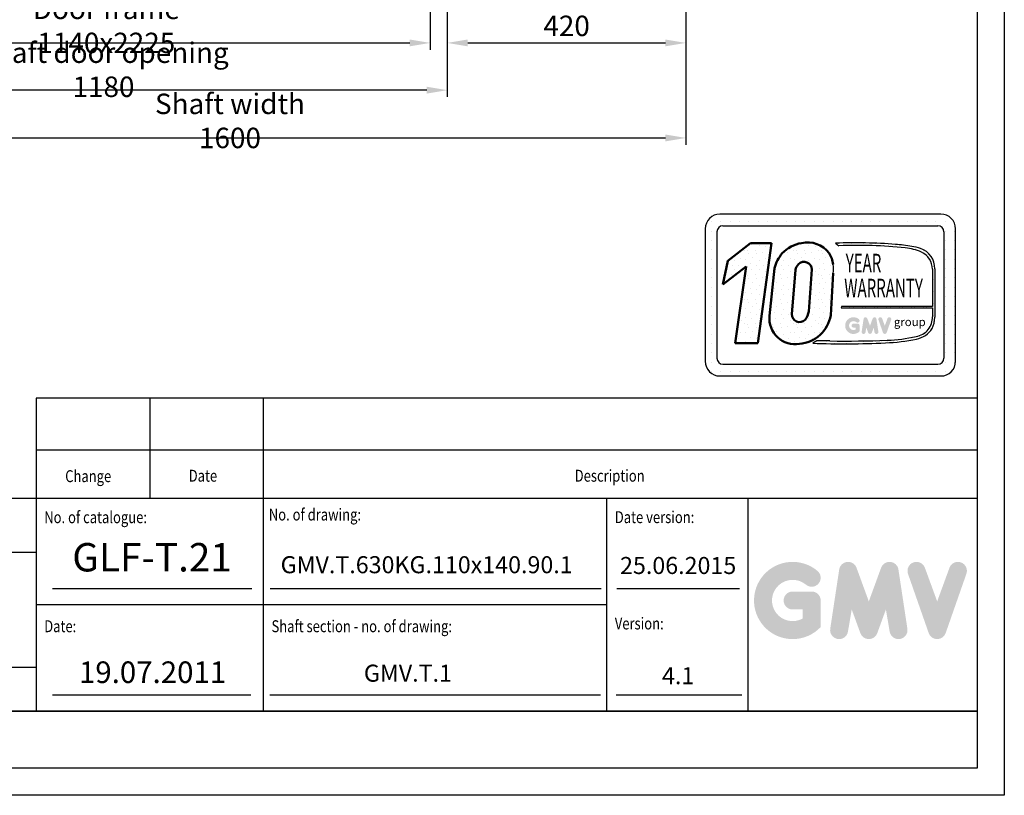
# Model space of a CAD drawing. Units: inches. Extents: x 9002 to 45578, y -3483 to 49858.
# Drawn here: x 13096 to 14829, y 24130 to 25496 of the extents above; entities that cross this region are included whole.
import ezdxf
from ezdxf.enums import TextEntityAlignment as Align

# ---------------------------------------------------------------- set-up
doc = ezdxf.new("R2010")
doc.units = ezdxf.units.IN
doc.header["$MEASUREMENT"] = 0
doc.linetypes.add('CONTINUA', pattern=[0])
for name, color, linetype in [('CARTIGLIO', 7, 'CONTINUA'), ('TESTO', 2, 'Continuous'), ('VANO', 7, 'Continuous')]:
    doc.layers.add(name, color=color, linetype=linetype)
doc.layers.add('QUOTE', color=1, linetype='Continuous', lineweight=15)
doc.styles.add('GMV', font='verdana.TTF')
doc.styles.add('QUOTE', font='romans.shx', dxfattribs={"width": 0.8})
doc.dimstyles.new('GMV', dxfattribs={"dimscale": 12, "dimtxt": 3, "dimasz": 3, "dimexe": 1, "dimexo": 0.5, "dimgap": 1, "dimtad": 1, "dimdec": 1, "dimdsep": 46, "dimtxsty": 'QUOTE', "dimcen": 0, "dimclrt": 2, "dimadec": 0, "dimazin": 0, "dimtfac": 1, "dimtdec": 1, "dimtmove": 0, "dimatfit": 3, "dimfxl": 1, "dimtvp": 1, "dimtolj": 1, "dimarcsym": 0})
pattern_1 = [(0, (14247.838, 24830.263), (0, 43.2), [0, -43.2]), (0, (14261.66, 24831.127), (0, 43.2), [0, -43.2]), (0, (14253.886, 24840.63), (0, 43.2), [0, -43.2]), (0, (14263.39, 24847.543), (0, 43.2), [0, -43.2]), (0, (14252.158, 24850.135), (0, 43.2), [0, -43.2]), (0, (14255.614, 24860.503), (0, 43.2), [0, -43.2]), (0, (14249.566, 24868.28), (0, 43.2), [0, -43.2]), (0, (14263.39, 24867.415), (0, 43.2), [0, -43.2]), (0, (14273.758, 24869.143), (0, 43.2), [0, -43.2]), (0, (14278.94, 24858.775), (0, 43.2), [0, -43.2]), (0, (14287.58, 24857.91), (0, 43.2), [0, -43.2]), (0, (14287.58, 24842.36), (0, 43.2), [0, -43.2]), (0, (14279.806, 24837.175), (0, 43.2), [0, -43.2]), (0, (14267.71, 24839.767), (0, 43.2), [0, -43.2]), (0, (14275.486, 24847.543), (0, 43.2), [0, -43.2]), (0, (14267.71, 24855.32), (0, 43.2), [0, -43.2]), (0, (14285.854, 24831.127), (0, 43.2), [0, -43.2])]

# ---------------------------------------------------------------- blocks, each defined once
blk = doc.blocks.new('*D1039')
at = {"layer": 'Defpoints', "color": 0}
for p in [(12668.6, 25843.6), (14268.6, 25843.6), (14268.6, 25287.7)]:
    blk.add_point(p, dxfattribs=at)
at = {"layer": 'QUOTE', "color": 0, "lineweight": -2}
for p, q in [((12668.6, 25837.6), (12668.6, 25275.7)), ((14268.6, 25837.6), (14268.6, 25275.7)), ((12704.6, 25287.7), (14232.6, 25287.7))]:
    blk.add_line(p, q, dxfattribs=at)
at = {"layer": 'QUOTE', "color": 0}
for points in [[(12704.6, 25293.7), (12704.6, 25281.7), (12668.6, 25287.7)], [(14232.6, 25281.7), (14232.6, 25293.7), (14268.6, 25287.7)]]:
    blk.add_solid(points, dxfattribs=at)
at = {"layer": 'QUOTE', "color": 2, "insert": (13466.2, 25317.7), "char_height": 36, "attachment_point": 5, "style": 'QUOTE'}
blk.add_mtext('Shaft width \\A1;1600', dxfattribs=at)
blk = doc.blocks.new('*D1040')
at = {"layer": 'Defpoints', "color": 0}
for p in [(14268.6, 25843.6), (13848.6, 25783.6), (14268.6, 25455)]:
    blk.add_point(p, dxfattribs=at)
at = {"layer": 'QUOTE', "color": 0, "lineweight": -2}
for p, q in [((14268.6, 25837.6), (14268.6, 25443)), ((13848.6, 25777.6), (13848.6, 25443)), ((13884.6, 25455), (14232.6, 25455))]:
    blk.add_line(p, q, dxfattribs=at)
at = {"layer": 'QUOTE', "color": 0}
for points in [[(13884.6, 25461), (13884.6, 25449), (13848.6, 25455)], [(14232.6, 25449), (14232.6, 25461), (14268.6, 25455)]]:
    blk.add_solid(points, dxfattribs=at)
at = {"layer": 'QUOTE', "color": 2, "insert": (14058.6, 25485), "char_height": 36, "attachment_point": 5, "style": 'QUOTE'}
blk.add_mtext('\\A1;420', dxfattribs=at)
blk = doc.blocks.new('*D1059')
at = {"layer": 'Defpoints', "color": 0}
for p in [(13818.6, 25783.6), (12678.6, 25693.6), (13818.6, 25455)]:
    blk.add_point(p, dxfattribs=at)
at = {"layer": 'QUOTE', "color": 0, "lineweight": -2}
for p, q in [((13818.6, 25777.6), (13818.6, 25443)), ((12678.6, 25687.6), (12678.6, 25443)), ((12714.6, 25455), (13782.6, 25455))]:
    blk.add_line(p, q, dxfattribs=at)
at = {"layer": 'QUOTE', "color": 0}
for points in [[(12714.6, 25461), (12714.6, 25449), (12678.6, 25455)], [(13782.6, 25449), (13782.6, 25461), (13818.6, 25455)]]:
    blk.add_solid(points, dxfattribs=at)
at = {"layer": 'QUOTE', "color": 2, "insert": (13248.6, 25485), "char_height": 36, "attachment_point": 5, "style": 'QUOTE'}
blk.add_mtext('Door frame \\A1;1140x2225', dxfattribs=at)
blk = doc.blocks.new('*D1367')
at = {"color": 0, "lineweight": -2}
for p, q in [((12668.6, 25699.4), (12668.6, 25359.8)), ((13848.6, 25699.9), (13848.6, 25359.8)), ((13812.6, 25371.8), (12704.6, 25371.8))]:
    blk.add_line(p, q, dxfattribs=at)
at = {"color": 0}
for points in [[(12704.6, 25377.8), (12704.6, 25365.8), (12668.6, 25371.8)], [(13812.6, 25365.8), (13812.6, 25377.8), (13848.6, 25371.8)]]:
    blk.add_solid(points, dxfattribs=at)
at = {"layer": 'Defpoints', "color": 0}
for p in [(12668.6, 25705.4), (13848.6, 25705.9), (12668.6, 25371.8)]:
    blk.add_point(p, dxfattribs=at)
at = {"color": 2, "insert": (13243.6, 25407.8), "char_height": 36, "attachment_point": 5, "style": 'QUOTE'}
blk.add_mtext('Shaft door opening \\A1;1180', dxfattribs=at)

msp = doc.modelspace()

# ---------------------------------------------------------------- hatches: boundary and pattern name
h = msp.add_hatch()
h.set_pattern_fill('DOTS2', color=256, scale=43.2, style=0)
h.set_pattern_definition(pattern_1)
h.paths.add_polyline_path([(14355.28863, 24926.29468), (14395.22536, 24926.29468), (14419.36248, 25102.72604), (14382.33411, 25102.72604), (14342.19649, 25071.63352), (14333.72104, 25029.52747), (14374.68613, 25061.26554)])
h = msp.add_hatch()
h.set_pattern_fill('DOTS2', color=256, scale=43.2, style=0)
h.set_pattern_definition(pattern_1)
h.paths.add_polyline_path([(14437.96389, 25084.58674, 0.1106407523), (14424.5578, 25058.64153), (14415.73113, 24974.32924, 0.4930046839), (14468.18212, 24925.224, 0.3493587254), (14523.30649, 24975.67806), (14527.62492, 25049.54769, 0.0717377161), (14527.77247, 25065.11221, 0.1135880489), (14520.50298, 25084.94849, 0.2931262297), (14472.1339, 25102.74452, 0.1581829566)])
h.paths.add_polyline_path([(14454.79141, 24977.37439), (14461.24797, 25055.44294, -0.6779291205), (14489.88006, 25055.94269), (14484.6391, 24982.34756, -0.1291997499), (14478.29024, 24967.65545, -0.6685621845)], flags=16)
h = msp.add_hatch()
h.set_pattern_fill('DOTS2', color=256, scale=21.6, style=0)
h.set_pattern_definition([(0, (14246.974, 24829.83), (0, 21.6), [0, -21.6]), (0, (14253.886, 24830.263), (0, 21.6), [0, -21.6]), (0, (14249.998, 24835.015), (0, 21.6), [0, -21.6]), (0, (14254.75, 24838.47), (0, 21.6), [0, -21.6]), (0, (14249.134, 24839.767), (0, 21.6), [0, -21.6]), (0, (14250.862, 24844.95), (0, 21.6), [0, -21.6]), (0, (14247.838, 24848.84), (0, 21.6), [0, -21.6]), (0, (14254.75, 24848.407), (0, 21.6), [0, -21.6]), (0, (14259.934, 24849.27), (0, 21.6), [0, -21.6]), (0, (14262.526, 24844.087), (0, 21.6), [0, -21.6]), (0, (14266.846, 24843.655), (0, 21.6), [0, -21.6]), (0, (14266.846, 24835.88), (0, 21.6), [0, -21.6]), (0, (14262.958, 24833.287), (0, 21.6), [0, -21.6]), (0, (14256.91, 24834.583), (0, 21.6), [0, -21.6]), (0, (14260.798, 24838.47), (0, 21.6), [0, -21.6]), (0, (14256.91, 24842.36), (0, 21.6), [0, -21.6]), (0, (14265.982, 24830.263), (0, 21.6), [0, -21.6])])
h.paths.add_polyline_path([(14673.66467, 24938.12141, -0.0522625924), (14622.6386, 24931.68844, -0.0157616884), (14521.87958, 24930.40857, 0.0027296492), (14499.1371, 24930.46703), (14491.6459, 24926.24101, 0.0208455704), (14619.6536, 24926.98664, 0.0412098112), (14674.50128, 24933.74781, 0.2076152963), (14701.7658, 24952.27829, 0.0987016061), (14706.6717, 24971.97303), (14706.6717, 25057.32222, 0.3290611992), (14681.44178, 25092.92479, 0.0336253704), (14665.86461, 25096.8594, 0.0275145385), (14637.5036, 25100.32614, 0.0266431036), (14531.98595, 25102.46401), (14537.78639, 25097.94164, -0.0368992387), (14654.6744, 25093.98281, -0.0829702551), (14683.31505, 25086.84768, -0.2849406718), (14702.36297, 25056.80682), (14702.36297, 24991.07081), (14542.19025, 24991.07081), (14541.48932, 24988.34804), (14702.36297, 24988.34804), (14702.36297, 24972.69071, -0.1642502171), (14695.13582, 24950.43087, -0.1661498076)])
h = msp.add_hatch(color=256)
h.paths.add_polyline_path([(14574.18813, 24947.21777), (14574.18813, 24957.3432, 0.4287573781), (14570.5957, 24960.76242, 0.0001472212), (14570.59368, 24960.76659), (14563.50305, 24960.76659, 1), (14563.50305, 24953.91981), (14567.34135, 24953.91981), (14567.34135, 24950.46831, -1.9042134634), (14568.56423, 24963.37488), (14568.56423, 24963.37488, 1), (14572.96525, 24968.61982, 2.3147547561)])
h.paths.add_polyline_path([(14577.82557, 24946.55886, 0.9912278492), (14584.58553, 24945.47361), (14586.01793, 24953.91981), (14589.31549, 24944.87358, 0.6998439001), (14595.74821, 24944.87358), (14599.04578, 24953.91981), (14600.47818, 24945.47361, 0.9912278492), (14607.23813, 24946.55886), (14603.81474, 24969.15323, 0.7764552148), (14597.21455, 24969.81538), (14592.53185, 24957.00086), (14587.84915, 24969.81538, 0.7764552148), (14581.24896, 24969.15323)])
h.paths.add_polyline_path([(14613.90485, 24969.81538, 0.9927481584), (14607.45722, 24967.51233), (14607.45723, 24967.51232, 0.0003132327), (14607.45864, 24967.50827, -0.0001907072), (14607.45778, 24967.51073), (14615.35591, 24944.91636, 0.7097744405), (14621.81918, 24944.91636), (14629.71732, 24967.51073, 0.9932437394), (14623.26966, 24969.81376, -0.0001260312), (14623.27025, 24969.81538), (14618.58755, 24957.00086)])
at = {"layer": 'QUOTE'}
h = msp.add_hatch(color=256, dxfattribs=at)
h.paths.add_polyline_path([(14505.72546, 24426.65633), (14505.72546, 24473.41347, 0.4287573781), (14489.13635, 24489.20269, 0.0001472212), (14489.12704, 24489.22198), (14456.38397, 24489.22198, 1), (14456.38397, 24457.60497), (14474.10845, 24457.60497), (14474.10845, 24441.66666, -1.9042134634), (14479.75545, 24501.26651), (14479.75545, 24501.26651, 1), (14500.07846, 24525.48654, 2.3147547561)])
h.paths.add_polyline_path([(14522.52241, 24423.61361, 0.9912278492), (14553.73847, 24418.60217), (14560.35301, 24457.60497), (14575.58046, 24415.83134, 0.6998439001), (14605.28545, 24415.83134), (14620.5129, 24457.60497), (14627.12744, 24418.60217, 0.9912278492), (14658.3435, 24423.61361), (14642.535, 24527.94973, 0.7764552148), (14612.0567, 24531.00739), (14590.43296, 24471.83262), (14568.80922, 24531.00739, 0.7764552148), (14538.33091, 24527.94973)])
h.paths.add_polyline_path([(14689.129, 24531.00739, 0.9927481584), (14659.35521, 24520.37238), (14659.35523, 24520.37233, 0.0003132327), (14659.36176, 24520.35363, -0.0001907072), (14659.35778, 24520.36501), (14695.82971, 24416.02889, 0.7097744405), (14725.67576, 24416.02889), (14762.1477, 24520.36501, 0.9932437394), (14732.37375, 24530.9999, -0.0001260312), (14732.37648, 24531.00739), (14710.75274, 24471.83262)])
h = msp.add_hatch(color=256, dxfattribs=at)
h.paths.add_polyline_path([(14505.72546, 24426.65633), (14505.72546, 24473.41347, 0.4287573781), (14489.13635, 24489.20269, 0.0001472212), (14489.12704, 24489.22198), (14456.38397, 24489.22198, 1), (14456.38397, 24457.60497), (14474.10845, 24457.60497), (14474.10845, 24441.66666, -1.9042134634), (14479.75545, 24501.26651), (14479.75545, 24501.26651, 1), (14500.07846, 24525.48654, 2.3147547561)])
h.paths.add_polyline_path([(14522.52241, 24423.61361, 0.9912278492), (14553.73847, 24418.60217), (14560.35301, 24457.60497), (14575.58046, 24415.83134, 0.6998439001), (14605.28545, 24415.83134), (14620.5129, 24457.60497), (14627.12744, 24418.60217, 0.9912278492), (14658.3435, 24423.61361), (14642.535, 24527.94973, 0.7764552148), (14612.0567, 24531.00739), (14590.43296, 24471.83262), (14568.80922, 24531.00739, 0.7764552148), (14538.33091, 24527.94973)])
h.paths.add_polyline_path([(14689.129, 24531.00739, 0.9927481584), (14659.35521, 24520.37238), (14659.35523, 24520.37233, 0.0003132327), (14659.36176, 24520.35363, -0.0001907072), (14659.35778, 24520.36501), (14695.82971, 24416.02889, 0.7097744405), (14725.67576, 24416.02889), (14762.1477, 24520.36501, 0.9932437394), (14732.37375, 24530.9999, -0.0001260312), (14732.37648, 24531.00739), (14710.75274, 24471.83262)])

# ---------------------------------------------------------------- linework, layer by layer
for p, q in [((14717.23259, 25153.74353), (14328.43259, 25153.74353)), ((14302.51259, 25127.82353), (14302.51259, 24894.54353)), ((14305.6093, 25139.97737), (14305.6093, 25139.97737)), ((14313.46463, 25139.97737), (14313.46463, 25139.97737)), ((14329.92383, 25139.97737), (14329.92383, 25139.97737)), ((14333.61659, 25133.00753), (14712.04859, 25133.00753)), ((14346.38303, 25139.97737), (14346.38303, 25139.97737)), ((14362.84223, 25139.97737), (14362.84223, 25139.97737)), ((14379.30143, 25139.97737), (14379.30143, 25139.97737)), ((14395.76063, 25139.97737), (14395.76063, 25139.97737)), ((14412.21983, 25139.97737), (14412.21983, 25139.97737)), ((14428.67903, 25139.97737), (14428.67903, 25139.97737)), ((14445.13823, 25139.97737), (14445.13823, 25139.97737)), ((14461.59743, 25139.97737), (14461.59743, 25139.97737)), ((14478.05663, 25139.97737), (14478.05663, 25139.97737)), ((14494.51583, 25139.97737), (14494.51583, 25139.97737)), ((14510.97503, 25139.97737), (14510.97503, 25139.97737)), ((14527.43423, 25139.97737), (14527.43423, 25139.97737)), ((14543.89343, 25139.97737), (14543.89343, 25139.97737)), ((14560.35263, 25139.97737), (14560.35263, 25139.97737)), ((14576.81183, 25139.97737), (14576.81183, 25139.97737)), ((14593.27103, 25139.97737), (14593.27103, 25139.97737)), ((14609.73023, 25139.97737), (14609.73023, 25139.97737)), ((14626.18943, 25139.97737), (14626.18943, 25139.97737)), ((14642.64863, 25139.97737), (14642.64863, 25139.97737)), ((14659.10783, 25139.97737), (14659.10783, 25139.97737)), ((14675.56703, 25139.97737), (14675.56703, 25139.97737)), ((14692.02623, 25139.97737), (14692.02623, 25139.97737)), ((14708.48543, 25139.97737), (14708.48543, 25139.97737)), ((14724.94463, 25139.97737), (14724.94463, 25139.97737)), ((14743.15259, 24894.54353), (14743.15259, 25127.82353)), ((14302.51259, 25123.51817), (14302.51259, 25123.51817)), ((14313.46463, 25123.51817), (14313.46463, 25123.51817)), ((14323.24859, 25122.63953), (14323.24859, 24899.72753)), ((14722.33972, 25123.51817), (14722.33972, 25123.51817)), ((14722.41659, 25122.63953), (14722.41659, 24899.72753)), ((14724.94463, 25123.51817), (14724.94463, 25123.51817)), ((14741.40383, 25123.51817), (14741.40383, 25123.51817)), ((14302.51259, 25107.05897), (14302.51259, 25107.05897)), ((14302.51259, 25090.59977), (14302.51259, 25090.59977)), ((14313.46463, 25107.05897), (14313.46463, 25107.05897)), ((14313.46463, 25090.59977), (14313.46463, 25090.59977)), ((14531.98595, 25102.46401), (14537.78639, 25097.94164)), ((14722.41659, 25107.05897), (14722.41659, 25107.05897)), ((14722.41659, 25090.59977), (14722.41659, 25090.59977)), ((14724.94463, 25107.05897), (14724.94463, 25107.05897)), ((14724.94463, 25090.59977), (14724.94463, 25090.59977)), ((14741.40383, 25107.05897), (14741.40383, 25107.05897)), ((14741.40383, 25090.59977), (14741.40383, 25090.59977)), ((14302.51259, 25074.14057), (14302.51259, 25074.14057)), ((14313.46463, 25074.14057), (14313.46463, 25074.14057)), ((14722.41659, 25074.14057), (14722.41659, 25074.14057)), ((14724.94463, 25074.14057), (14724.94463, 25074.14057)), ((14741.40383, 25074.14057), (14741.40383, 25074.14057)), ((14302.51259, 25057.68137), (14302.51259, 25057.68137)), ((14313.46463, 25057.68137), (14313.46463, 25057.68137)), ((14702.36297, 25056.80682), (14702.36297, 24991.07081)), ((14706.6717, 25057.32222), (14706.6717, 24971.97303)), ((14722.41659, 25057.68137), (14722.41659, 25057.68137)), ((14724.94463, 25057.68137), (14724.94463, 25057.68137)), ((14741.40383, 25057.68137), (14741.40383, 25057.68137)), ((14302.51259, 25041.22217), (14302.51259, 25041.22217)), ((14313.46463, 25041.22217), (14313.46463, 25041.22217)), ((14722.41659, 25041.22217), (14722.41659, 25041.22217)), ((14724.94463, 25041.22217), (14724.94463, 25041.22217)), ((14741.40383, 25041.22217), (14741.40383, 25041.22217)), ((14302.51259, 25024.76297), (14302.51259, 25024.76297)), ((14313.46463, 25024.76297), (14313.46463, 25024.76297)), ((14722.41659, 25024.76297), (14722.41659, 25024.76297)), ((14724.94463, 25024.76297), (14724.94463, 25024.76297)), ((14741.40383, 25024.76297), (14741.40383, 25024.76297)), ((14302.51259, 25008.30377), (14302.51259, 25008.30377)), ((14313.46463, 25008.30377), (14313.46463, 25008.30377)), ((14722.41659, 25008.30377), (14722.41659, 25008.30377)), ((14724.94463, 25008.30377), (14724.94463, 25008.30377)), ((14741.40383, 25008.30377), (14741.40383, 25008.30377)), ((14302.51259, 24991.84457), (14302.51259, 24991.84457)), ((14313.46463, 24991.84457), (14313.46463, 24991.84457)), ((14542.19025, 24991.07081), (14541.48932, 24988.34804)), ((14541.48932, 24988.34804), (14702.36297, 24988.34804)), ((14702.36297, 24991.07081), (14542.19025, 24991.07081)), ((14702.36297, 24988.34804), (14702.36297, 24972.69071)), ((14722.41659, 24991.84457), (14722.41659, 24991.84457)), ((14724.94463, 24991.84457), (14724.94463, 24991.84457)), ((14741.40383, 24991.84457), (14741.40383, 24991.84457)), ((14302.51259, 24975.38537), (14302.51259, 24975.38537)), ((14313.46463, 24975.38537), (14313.46463, 24975.38537)), ((14722.41659, 24975.38537), (14722.41659, 24975.38537)), ((14724.94463, 24975.38537), (14724.94463, 24975.38537)), ((14741.40383, 24975.38537), (14741.40383, 24975.38537)), ((14302.51259, 24958.92617), (14302.51259, 24958.92617)), ((14313.46463, 24958.92617), (14313.46463, 24958.92617)), ((14722.41659, 24958.92617), (14722.41659, 24958.92617)), ((14724.94463, 24958.92617), (14724.94463, 24958.92617)), ((14741.40383, 24958.92617), (14741.40383, 24958.92617)), ((14302.51259, 24942.46697), (14302.51259, 24942.46697)), ((14313.46463, 24942.46697), (14313.46463, 24942.46697)), ((14722.41659, 24942.46697), (14722.41659, 24942.46697)), ((14724.94463, 24942.46697), (14724.94463, 24942.46697)), ((14741.40383, 24942.46697), (14741.40383, 24942.46697)), ((14302.51259, 24926.00777), (14302.51259, 24926.00777)), ((14313.46463, 24926.00777), (14313.46463, 24926.00777)), ((14499.1371, 24930.46703), (14491.6459, 24926.24101)), ((14722.41659, 24926.00777), (14722.41659, 24926.00777)), ((14724.94463, 24926.00777), (14724.94463, 24926.00777)), ((14741.40383, 24926.00777), (14741.40383, 24926.00777)), ((14302.51259, 24909.54857), (14302.51259, 24909.54857)), ((14313.46463, 24909.54857), (14313.46463, 24909.54857)), ((14722.41659, 24909.54857), (14722.41659, 24909.54857)), ((14724.94463, 24909.54857), (14724.94463, 24909.54857)), ((14741.40383, 24909.54857), (14741.40383, 24909.54857)), ((14302.65581, 24893.08937), (14302.65581, 24893.08937)), ((14313.46463, 24893.08937), (14313.46463, 24893.08937)), ((14333.61659, 24889.35953), (14712.04859, 24889.35953)), ((14719.94871, 24893.08937), (14719.94871, 24893.08937)), ((14724.94463, 24893.08937), (14724.94463, 24893.08937)), ((14741.40383, 24893.08937), (14741.40383, 24893.08937)), ((14309.76393, 24876.63017), (14309.76393, 24876.63017)), ((14313.46463, 24876.63017), (14313.46463, 24876.63017)), ((14328.43259, 24868.62353), (14717.23259, 24868.62353)), ((14329.92383, 24876.63017), (14329.92383, 24876.63017)), ((14346.38303, 24876.63017), (14346.38303, 24876.63017)), ((14362.84223, 24876.63017), (14362.84223, 24876.63017)), ((14379.30143, 24876.63017), (14379.30143, 24876.63017)), ((14395.76063, 24876.63017), (14395.76063, 24876.63017)), ((14412.21983, 24876.63017), (14412.21983, 24876.63017)), ((14428.67903, 24876.63017), (14428.67903, 24876.63017)), ((14445.13823, 24876.63017), (14445.13823, 24876.63017)), ((14461.59743, 24876.63017), (14461.59743, 24876.63017)), ((14478.05663, 24876.63017), (14478.05663, 24876.63017)), ((14494.51583, 24876.63017), (14494.51583, 24876.63017)), ((14510.97503, 24876.63017), (14510.97503, 24876.63017)), ((14527.43423, 24876.63017), (14527.43423, 24876.63017)), ((14543.89343, 24876.63017), (14543.89343, 24876.63017)), ((14560.35263, 24876.63017), (14560.35263, 24876.63017)), ((14576.81183, 24876.63017), (14576.81183, 24876.63017)), ((14593.27103, 24876.63017), (14593.27103, 24876.63017)), ((14609.73023, 24876.63017), (14609.73023, 24876.63017)), ((14626.18943, 24876.63017), (14626.18943, 24876.63017)), ((14642.64863, 24876.63017), (14642.64863, 24876.63017)), ((14659.10783, 24876.63017), (14659.10783, 24876.63017)), ((14675.56703, 24876.63017), (14675.56703, 24876.63017)), ((14692.02623, 24876.63017), (14692.02623, 24876.63017)), ((14708.48543, 24876.63017), (14708.48543, 24876.63017)), ((14724.94463, 24876.63017), (14724.94463, 24876.63017))]:
    msp.add_line(p, q)
at = {"lineweight": 50}
for p, q in [((14342.19649, 25071.63352), (14382.33411, 25102.72604)), ((14382.33411, 25102.72604), (14419.36248, 25102.72604)), ((14419.36248, 25102.72604), (14395.22536, 24926.29468)), ((14333.72104, 25029.52747), (14342.19649, 25071.63352)), ((14374.68613, 25061.26554), (14333.72104, 25029.52747)), ((14355.28863, 24926.29468), (14374.68613, 25061.26554)), ((14424.5578, 25058.64153), (14415.73113, 24974.32924)), ((14484.6391, 24982.34756), (14489.88006, 25055.94269)), ((14454.79141, 24977.37439), (14461.24797, 25055.44294)), ((14527.62492, 25049.54769), (14523.30649, 24975.67806)), ((14395.22536, 24926.29468), (14355.28863, 24926.29468))]:
    msp.add_line(p, q, dxfattribs=at)
for centre, radius, start, end in [((14328.43259, 25127.82353), 25.92, 90, 180), ((14717.23259, 25127.82353), 25.92, 0, 90), ((14333.61659, 25122.63953), 10.368, 90, 180), ((14712.04859, 25122.63953), 10.368, 0, 90), ((14564.69869, 24111.9951), 991.00898, 85.78694509, 91.89165044), ((14569.44504, 24305.09995), 793.47351, 83.83379308, 92.28664072), ((14620.2088, 24841.09669), 259.80573, 79.87882428, 86.18310143), ((14647.64366, 25004.71139), 89.54785, 66.52493063, 85.49685738), ((14644.43304, 24979.20892), 119.58657, 71.97256024, 79.676025), ((14669.937, 25058.03095), 36.74154, 358.89472246, 71.75220037), ((14668.62186, 25056.47195), 33.74277, 0.56862661, 64.18625856), ((14473.73677, 25057.8415), 54.52266, 351.25037778, 7.66333444), ((14665.78246, 24972.26424), 36.583, 323.35770939, 0.66794636), ((14654.82017, 24974.43069), 51.90975, 334.73861307, 357.28632418), ((14666.78186, 24974.4285), 41.40662, 280.74449191, 327.65990843), ((14617.46336, 25178.32328), 246.68913, 271.20208304, 283.16889955), ((14666.38991, 24975.6912), 38.26763, 280.95874384, 318.69276915), ((14546.71133, 26461.13734), 1535.88376, 267.94535698, 272.72211799), ((14505.15489, 22847.54097), 2082.93475, 89.53994498, 90.16553294), ((14551.96382, 26528.81495), 1598.68946, 268.92174068, 272.53375448), ((14606.13038, 25262.53653), 335.82228, 272.30786545, 281.74711751), ((14333.61659, 24899.72753), 10.368, 180, 270), ((14712.04859, 24899.72753), 10.368, 270, 0), ((14328.43259, 24894.54353), 25.92, 180, 270), ((14717.23259, 24894.54353), 25.92, 270, 0)]:
    msp.add_arc(centre, radius, start, end)
for centre, radius, start, end in [((14483.02826, 25041.01297), 62.68549, 100.00848358, 135.96343554), ((14482.44477, 25056.13829), 47.73316, 37.12585192, 102.4748315), ((14489.16809, 25041.69303), 66.79627, 140.04712258, 165.30140037), ((14481.04264, 25059.23709), 47.09771, 7.16592184, 33.08728479), ((14485.5328, 25049.20006), 25.07442, 138.96585377, 165.58317102), ((14476.31251, 25056.16645), 13.56939, 359.05512968, 135.59308334), ((14460.80535, 24969.90959), 45.29037, 174.39988921, 279.37394189), ((14468.55067, 24977.37439), 13.75926, 180, 315.06075983), ((14464.04618, 24985.08331), 60.00202, 273.95252826, 350.98175662), ((14453.51018, 24987.08139), 31.4868, 321.90588773, 351.35316204)]:
    msp.add_arc(centre, radius, start, end, dxfattribs=at)
at = {"layer": 'CARTIGLIO'}
for p, q in [((14828.87362, 28186.43), (14828.87362, 24130.43)), ((14780.87362, 28138.43), (14780.87362, 24178.43)), ((12001.67362, 24278.43), (14780.87362, 24278.43)), ((12001.67362, 24278.43), (14780.87362, 24278.43)), ((14780.87362, 24278.43), (12001.67362, 24278.43)), ((12001.67362, 24278.43), (14780.87362, 24278.43)), ((12001.67362, 24278.43), (14780.87362, 24278.43)), ((14780.87362, 24278.43), (12001.67362, 24278.43)), ((14780.87362, 24178.43), (12001.67362, 24178.43)), ((14780.87362, 24178.43), (12001.67362, 24178.43)), ((14780.87362, 24178.43), (12001.67362, 24178.43)), ((14780.87362, 24178.43), (12001.67362, 24178.43)), ((14828.87362, 24130.43), (11953.67362, 24130.43)), ((14828.87362, 24130.43), (11953.67362, 24130.43))]:
    msp.add_line(p, q, dxfattribs=at)
at = {"layer": 'TESTO', "color": 4}
for p, q in [((13153.67362, 24494.43), (13504.48171, 24494.43)), ((13537.11237, 24494.43), (14119.23319, 24494.43)), ((14146.70072, 24494.43), (14362.84206, 24494.43)), ((13153.67362, 24307.23), (13502.80509, 24307.23)), ((13536.3528, 24307.23), (14118.47362, 24307.23)), ((14145.94115, 24307.23), (14366.93851, 24307.23))]:
    msp.add_line(p, q, dxfattribs=at)
at = {"layer": 'VANO'}
for p, q in [((14780.87362, 24829.31942), (13124.87362, 24829.31942)), ((14780.87362, 24829.31942), (13124.87362, 24829.31942)), ((13124.87362, 24829.31942), (13124.87362, 24738.10303)), ((13124.87362, 24829.31942), (13124.87362, 24738.10303)), ((13324.87362, 24829.31942), (13324.87362, 24738.10303)), ((13324.87362, 24829.31942), (13324.87362, 24738.10303)), ((13524.87362, 24829.31942), (13524.87362, 24738.10303)), ((13524.87362, 24829.31942), (13524.87362, 24738.10303)), ((14780.87362, 24738.10303), (13124.87362, 24738.10303)), ((14780.87362, 24738.10303), (13124.87362, 24738.10303)), ((13124.87362, 24738.10303), (13124.87362, 24652.83)), ((13124.87362, 24738.10303), (13124.87362, 24652.83)), ((13324.87362, 24738.10303), (13324.87362, 24652.83)), ((13324.87362, 24738.10303), (13324.87362, 24652.83)), ((13524.87362, 24738.10303), (13524.87362, 24652.83)), ((13524.87362, 24738.10303), (13524.87362, 24652.83)), ((14780.87362, 24652.83), (12001.67362, 24652.83)), ((14780.87362, 24652.83), (12001.67362, 24652.83)), ((13124.87362, 24652.83), (13124.87362, 24278.43)), ((13124.87362, 24652.83), (13124.87362, 24278.43)), ((13524.87362, 24652.83), (13524.87362, 24278.43)), ((13524.87362, 24652.83), (13524.87362, 24278.43)), ((14129.01011, 24652.83), (14129.01011, 24278.43)), ((14129.01011, 24652.83), (14129.01011, 24278.43)), ((14377.67362, 24652.83), (14377.67362, 24278.43)), ((14377.67362, 24652.83), (14377.67362, 24278.43)), ((13124.87362, 24557.6607), (12001.67362, 24557.6607)), ((13124.87362, 24557.6607), (12001.67362, 24557.6607)), ((14129.01011, 24465.63), (13124.87362, 24465.63)), ((12001.67362, 24356.15922), (13124.87362, 24356.15922)), ((12001.67362, 24356.15922), (13124.87362, 24356.15922))]:
    msp.add_line(p, q, dxfattribs=at)

# ---------------------------------------------------------------- texts
at = {"style": 'GMV', "width": 0.6}
for s, p in [('YEAR', (14581.1526, 25063.33709)), ('WARRANTY', (14616.42331, 25019.38918))]:
    msp.add_text(s, height=32.4, dxfattribs=at).set_placement(p, align=Align.MIDDLE)
at = {"style": 'GMV'}
msp.add_text('group', height=14.69664, dxfattribs=at).set_placement((14662.51452, 24961.92102), align=Align.MIDDLE)
at = {"layer": 'TESTO', "color": 4, "style": 'QUOTE', "width": 0.8}
for s, p in [('Change', (13176.16226, 24681.78848)), ('Date', (13393.57944, 24682.56128)), ('Description', (14072.83065, 24682.56128)), ('No. of catalogue:', (13139.27362, 24609.51741)), ('No. of drawing:', (13534.47032, 24614.20491)), ('Date version:', (14143.41011, 24609.63)), ('Date:', (13139.27362, 24417.59174)), ('Shaft section - no. of drawing:', (13539.27362, 24417.59174)), ('Version:', (14143.41011, 24422.43))]:
    msp.add_text(s, height=21, dxfattribs=at).set_placement(p)
at = {"layer": 'TESTO', "color": 2, "attachment_point": 5, "style": 'QUOTE'}
for s, insert, char_height, width in [('\\fTahoma|b0|i0;\\H1.315789x;\\T1;\\W1;GLF-T.21', (13329.07766, 24549.52483), 38, 94.9014686), ('GMV.T.630KG.110x140.90.1', (13812.28938, 24532.49496), 30, 444.1802), ('25.06.2015', (14254.88404, 24531.13519), 30, 241.6528357), ('19.07.2011', (13329.9303, 24342.21588), 38, 418.65), ('GMV.T.1', (13779.32141, 24341.5825), 30, 444.1802), ('4.1', (14254.88404, 24337.07882), 30, 241.6528357)]:
    msp.add_mtext(s, dxfattribs=dict(at, insert=insert, char_height=char_height, width=width))

# ---------------------------------------------------------------- dimensions: what is measured, and where the dimension line sits
at = {"color": 6}
dim = msp.add_linear_dim(base=(12668.62374, 25371.8138), p1=(13848.62349, 25705.85606), p2=(12668.62374, 25705.39798), angle=180, text='Shaft door opening <>', dimstyle='GMV', dxfattribs=at)
dim.commit()
dim.dimension.update_dxf_attribs({"geometry": '*D1367', "text_midpoint": (13243.62324, 25371.8138), "dimtype": 160})
at = {"layer": 'QUOTE'}
dim = msp.add_linear_dim(base=(14268.62379, 25287.65454), p1=(12668.62376, 25843.62792), p2=(14268.62379, 25843.62792), text='Shaft width <>', dimstyle='GMV', dxfattribs=at)
dim.commit()
dim.dimension.update_dxf_attribs({"geometry": '*D1039', "text_midpoint": (13466.20924, 25287.65454), "dimtype": 160})
dim = msp.add_linear_dim(base=(14268.62379, 25454.99074), p1=(13848.62349, 25783.62792), p2=(14268.62379, 25843.62792), dimstyle='GMV', dxfattribs=at)
dim.commit()
dim.dimension.update_dxf_attribs({"geometry": '*D1040', "text_midpoint": (14058.62364, 25484.99074)})
dim = msp.add_linear_dim(base=(13818.62349, 25454.99074), p1=(12678.62349, 25693.62792), p2=(13818.62349, 25783.62792), text='Door frame <>x2225', dimstyle='GMV', dxfattribs=at)
dim.commit()
dim.dimension.update_dxf_attribs({"geometry": '*D1059', "text_midpoint": (13248.62349, 25484.99074)})

doc.saveas('drawing.dxf')
